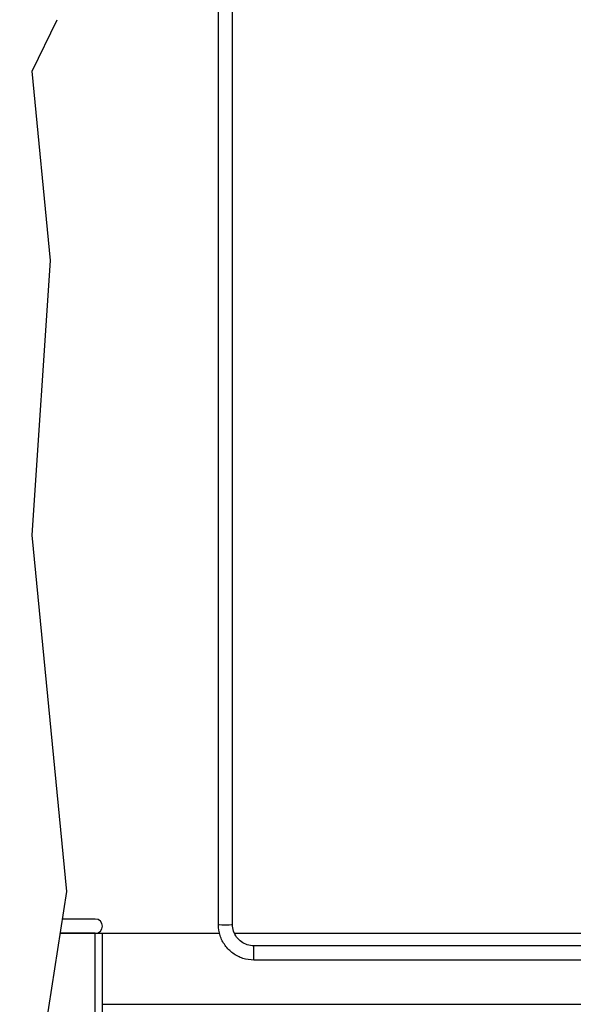
# Model space of a CAD drawing. Units: inches. Extents: x 20 to 327, y 12 to 213.
# Drawn here: x 172 to 182, y 69 to 87 of the extents above; entities that cross this region are included whole.
import ezdxf

# ---------------------------------------------------------------- set-up
doc = ezdxf.new("R2010")
doc.units = ezdxf.units.IN
doc.header["$LTSCALE"] = 20
doc.header["$MEASUREMENT"] = 0
doc.layers.add('Visible Edges(ANSI)', color=7, linetype='Continuous', lineweight=25)
doc.layers.add('Visible Tangent Edges(ANSI)', color=7, linetype='Continuous', lineweight=25)

msp = doc.modelspace()

# ---------------------------------------------------------------- linework, layer by layer
at = {"layer": 'Visible Edges(ANSI)', "color": 7}
for p, q in [((175.32804, 70.821423), (175.32804, 106.394354)), ((175.57804, 70.821423), (175.57804, 106.394354)), ((172.049477, 85.831472), (172.49371, 86.737392)), ((172.375102, 82.501497), (172.049477, 85.831472)), ((172.049477, 77.670131), (172.375102, 82.501497)), ((172.662377, 71.402369), (172.049477, 77.670131)), ((171.83129, 66.055406), (172.662377, 71.402369)), ((173.162645, 70.918963), (172.58724, 70.918963)), ((173.162645, 70.668963), (172.548383, 70.668963)), ((172.548383, 70.668963), (173.162645, 70.668963)), ((173.162645, 70.668963), (173.287645, 70.668963)), ((173.287645, 50.301789), (173.287645, 70.668963)), ((173.287645, 70.668963), (175.346924, 70.668963)), ((175.610442, 70.668963), (184.353644, 70.668963)), ((183.54404, 70.446487), (175.95304, 70.446487)), ((183.54404, 70.196487), (175.95304, 70.196487)), ((173.287645, 69.418963), (187.037645, 69.418963))]:
    msp.add_line(p, q, dxfattribs=at)
msp.add_arc((173.162645, 70.793963), 0.125, 270, 90, dxfattribs=at)
for points in [[(175.95304, 70.196487), (175.887592, 70.196487), (175.822154, 70.20685), (175.697663, 70.247295), (175.63863, 70.277369), (175.53273, 70.354301), (175.48588, 70.401144), (175.408937, 70.507034), (175.378857, 70.566062), (175.338405, 70.690544), (175.32804, 70.755978), (175.32804, 70.821423)], [(175.95304, 70.446487), (175.913768, 70.446487), (175.874503, 70.452706), (175.799805, 70.476973), (175.764384, 70.495019), (175.700844, 70.541178), (175.672735, 70.569283), (175.626573, 70.632812), (175.608526, 70.668226), (175.584258, 70.742907), (175.57804, 70.782162), (175.57804, 70.821423)]]:
    msp.add_open_spline(points, degree=3, knots=[3.141592654, 3.141592654, 3.141592654, 3.141592654, 3.455751919, 3.455751919, 3.769911184, 3.769911184, 4.08407045, 4.08407045, 4.398229715, 4.398229715, 4.71238898, 4.71238898, 4.71238898, 4.71238898], dxfattribs=at)
at = {"layer": 'Visible Tangent Edges(ANSI)', "color": 7}
for p, q in [((173.162645, 50.379322), (173.162645, 70.668963)), ((175.95304, 70.196487), (175.95304, 70.446487))]:
    msp.add_line(p, q, dxfattribs=at)
msp.add_ellipse((175.45304, 70.821423), major_axis=(0.125, 0), ratio=0.016026786, start_param=3.141592653, end_param=6.283185307, dxfattribs=at)

doc.saveas('drawing.dxf')
